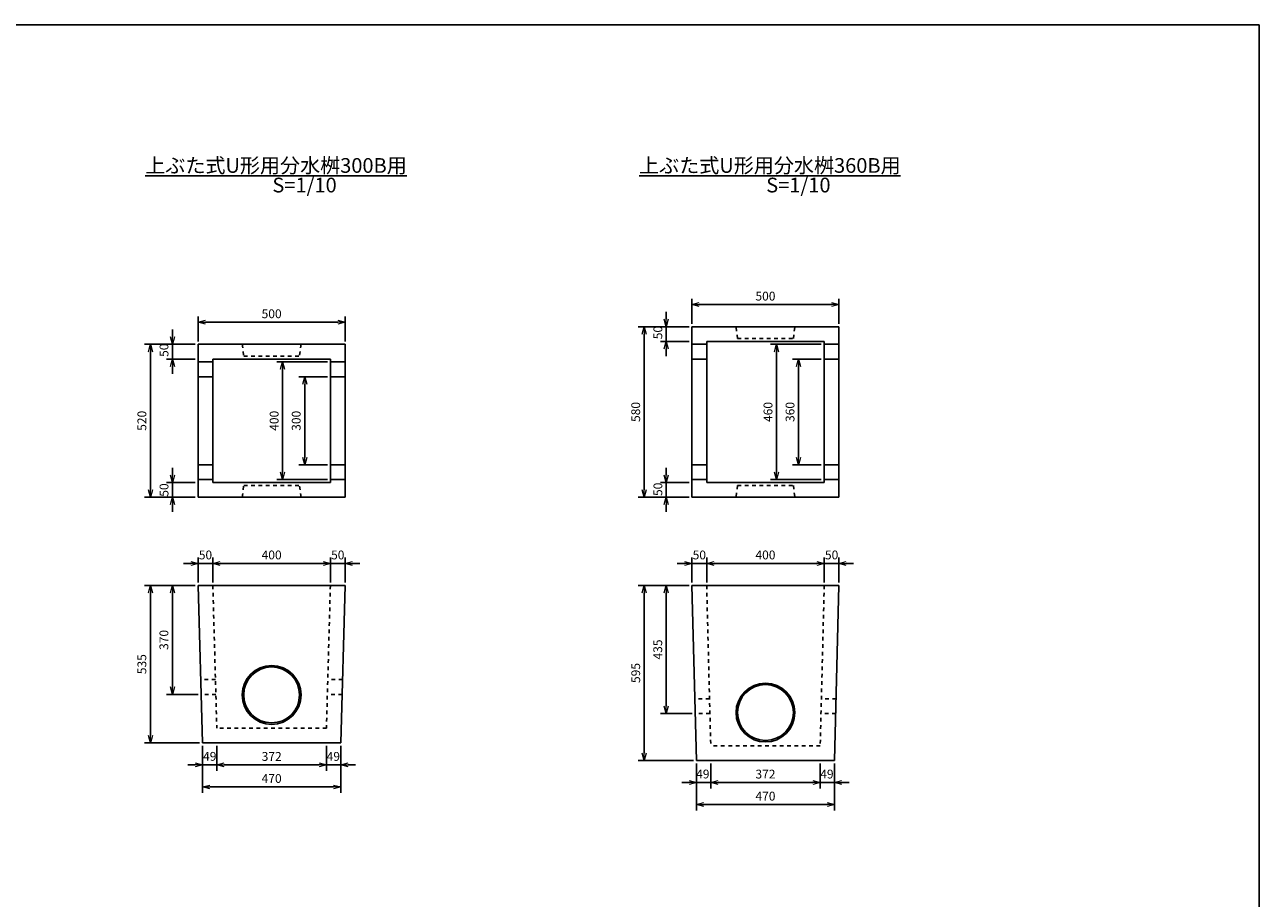
# Model space of a CAD drawing. Units: millimetres. Extents: x 0 to 17412, y 0 to 5940.
# Drawn here: x 4200 to 8400, y 2970 to 5940 of the extents above; entities that cross this region are included whole.
import ezdxf

# ---------------------------------------------------------------- set-up
doc = ezdxf.new("R2010")
doc.units = ezdxf.units.MM
doc.header["$LTSCALE"] = 10
doc.linetypes.add('DASHED1', pattern=[2.5, 1.25, -1.25])
doc.layers.add('D-STR', color=1, linetype='Continuous')
doc.layers.add('D-TTL', color=2, linetype='Continuous')
doc.layers.add('D-STR-DIM', color=7, linetype='Continuous', lineweight=15)
doc.layers.add('D-STR-TXT', color=7, linetype='Continuous', lineweight=15)
doc.styles.get("Standard").update_dxf_attribs({"font": 'MS Gothic.ttf', "width": 0.8})
doc.dimstyles.new('S10', dxfattribs={"dimscale": 10, "dimtxt": 3, "dimasz": 2.5, "dimexe": 2, "dimexo": 1, "dimgap": 1, "dimtad": 1, "dimdec": 0, "dimdsep": 46, "dimtxsty": 'Standard', "dimblk": 'OPEN30', "dimcen": 2.5, "dimclrd": 256, "dimclre": 256, "dimclrt": 256, "dimadec": 0, "dimazin": 0, "dimtfac": 1, "dimtdec": 0, "dimtmove": 0, "dimatfit": 3, "dimldrblk": 'OPEN30', "dimfxl": 1, "dimarcsym": 0})

# ---------------------------------------------------------------- blocks, each defined once
blk = doc.blocks.new('_OPEN30')
at = {"color": 0, "linetype": 'ByBlock'}
for p, q in [((-1, 0.27), (0, 0)), ((0, 0), (-1, -0.27)), ((0, 0), (-1, 0))]:
    blk.add_line(p, q, dxfattribs=at)
blk = doc.blocks.new('*D34')
at = {"layer": 'D-STR-DIM', "lineweight": -2}
for p, q in [((4790, 4863.4), (4790, 4948.4)), ((4815, 4928.4), (5265, 4928.4)), ((5290, 4863.4), (5290, 4948.4))]:
    blk.add_line(p, q, dxfattribs=at)
at = {"layer": 'DEFPOINTS', "color": 0}
for p in [(5290, 4928.4), (4790, 4853.4), (5290, 4853.4)]:
    blk.add_point(p, dxfattribs=at)
at = {"layer": 'D-STR-DIM', "lineweight": -2, "xscale": 25, "yscale": 25, "zscale": 25, "rotation": 180}
blk.add_blockref('_OPEN30', (4790, 4928.4), dxfattribs=at)
at = {"layer": 'D-STR-DIM', "lineweight": -2, "xscale": 25, "yscale": 25, "zscale": 25}
blk.add_blockref('_OPEN30', (5290, 4928.4), dxfattribs=at)
at = {"layer": 'D-STR-DIM', "insert": (5040, 4953.4), "char_height": 30, "attachment_point": 5}
blk.add_mtext('500', dxfattribs=at)
blk = doc.blocks.new('*D35')
at = {"layer": 'D-STR-DIM', "lineweight": -2}
for p, q in [((4702.5, 4408.4), (4702.5, 4433.4)), ((4780, 4383.4), (4682.5, 4383.4)), ((4702.5, 4383.4), (4702.5, 4333.4)), ((4780, 4333.4), (4682.5, 4333.4)), ((4702.5, 4308.4), (4702.5, 4283.4))]:
    blk.add_line(p, q, dxfattribs=at)
at = {"layer": 'DEFPOINTS', "color": 0}
for p in [(4790, 4383.4), (4702.5, 4333.4), (4790, 4333.4)]:
    blk.add_point(p, dxfattribs=at)
at = {"layer": 'D-STR-DIM', "lineweight": -2, "xscale": 25, "yscale": 25, "zscale": 25}
for p, rotation in [((4702.5, 4383.4), 270), ((4702.5, 4333.4), 90)]:
    blk.add_blockref('_OPEN30', p, dxfattribs=dict(at, rotation=rotation))
at = {"layer": 'D-STR-DIM', "insert": (4677.9, 4358), "char_height": 30, "attachment_point": 5, "rotation": 90}
blk.add_mtext('50', dxfattribs=at)
blk = doc.blocks.new('*D36')
at = {"layer": 'D-STR-DIM', "lineweight": -2}
for p, q in [((4780, 4853.4), (4607.5, 4853.4)), ((4627.5, 4828.4), (4627.5, 4358.4)), ((4780, 4333.4), (4607.5, 4333.4))]:
    blk.add_line(p, q, dxfattribs=at)
at = {"layer": 'DEFPOINTS', "color": 0}
for p in [(4790, 4853.4), (4627.5, 4333.4), (4790, 4333.4)]:
    blk.add_point(p, dxfattribs=at)
at = {"layer": 'D-STR-DIM', "lineweight": -2, "xscale": 25, "yscale": 25, "zscale": 25}
for p, rotation in [((4627.5, 4853.4), 90), ((4627.5, 4333.4), 270)]:
    blk.add_blockref('_OPEN30', p, dxfattribs=dict(at, rotation=rotation))
at = {"layer": 'D-STR-DIM', "insert": (4602.5, 4593.4), "char_height": 30, "attachment_point": 5, "rotation": 90}
blk.add_mtext('520', dxfattribs=at)
blk = doc.blocks.new('*D37')
at = {"layer": 'D-STR-DIM', "lineweight": -2}
for p, q in [((4702.5, 4878.4), (4702.5, 4903.4)), ((4780, 4853.4), (4682.5, 4853.4)), ((4702.5, 4853.4), (4702.5, 4803.4)), ((4780, 4803.4), (4682.5, 4803.4)), ((4702.5, 4778.4), (4702.5, 4753.4))]:
    blk.add_line(p, q, dxfattribs=at)
at = {"layer": 'DEFPOINTS', "color": 0}
for p in [(4790, 4853.4), (4702.5, 4803.4), (4790, 4803.4)]:
    blk.add_point(p, dxfattribs=at)
at = {"layer": 'D-STR-DIM', "lineweight": -2, "xscale": 25, "yscale": 25, "zscale": 25}
for p, rotation in [((4702.5, 4853.4), 270), ((4702.5, 4803.4), 90)]:
    blk.add_blockref('_OPEN30', p, dxfattribs=dict(at, rotation=rotation))
at = {"layer": 'D-STR-DIM', "insert": (4677.8, 4833.3), "char_height": 30, "attachment_point": 5, "rotation": 90}
blk.add_mtext('50', dxfattribs=at)
blk = doc.blocks.new('*D38')
at = {"layer": 'D-STR-DIM', "lineweight": -2}
for p, q in [((5230, 4793.4), (5057.5, 4793.4)), ((5077.5, 4768.4), (5077.5, 4418.4)), ((5230, 4393.4), (5057.5, 4393.4))]:
    blk.add_line(p, q, dxfattribs=at)
at = {"layer": 'DEFPOINTS', "color": 0}
for p in [(5240, 4793.4), (5077.5, 4393.4), (5240, 4393.4)]:
    blk.add_point(p, dxfattribs=at)
at = {"layer": 'D-STR-DIM', "lineweight": -2, "xscale": 25, "yscale": 25, "zscale": 25}
for p, rotation in [((5077.5, 4793.4), 90), ((5077.5, 4393.4), 270)]:
    blk.add_blockref('_OPEN30', p, dxfattribs=dict(at, rotation=rotation))
at = {"layer": 'D-STR-DIM', "insert": (5052.5, 4593.4), "char_height": 30, "attachment_point": 5, "rotation": 90}
blk.add_mtext('400', dxfattribs=at)
blk = doc.blocks.new('*D39')
at = {"layer": 'D-STR-DIM', "lineweight": -2}
for p, q in [((5230, 4743.4), (5132.5, 4743.4)), ((5152.5, 4718.4), (5152.5, 4468.4)), ((5230, 4443.4), (5132.5, 4443.4))]:
    blk.add_line(p, q, dxfattribs=at)
at = {"layer": 'DEFPOINTS', "color": 0}
for p in [(5240, 4743.4), (5152.5, 4443.4), (5240, 4443.4)]:
    blk.add_point(p, dxfattribs=at)
at = {"layer": 'D-STR-DIM', "lineweight": -2, "xscale": 25, "yscale": 25, "zscale": 25}
for p, rotation in [((5152.5, 4743.4), 90), ((5152.5, 4443.4), 270)]:
    blk.add_blockref('_OPEN30', p, dxfattribs=dict(at, rotation=rotation))
at = {"layer": 'D-STR-DIM', "insert": (5127.5, 4593.4), "char_height": 30, "attachment_point": 5, "rotation": 90}
blk.add_mtext('300', dxfattribs=at)
blk = doc.blocks.new('*D40')
at = {"layer": 'D-STR-DIM', "lineweight": -2}
for p, q in [((4840, 4043.4), (4840, 4128.4)), ((5240, 4043.4), (5240, 4128.4)), ((4865, 4108.4), (5215, 4108.4))]:
    blk.add_line(p, q, dxfattribs=at)
at = {"layer": 'DEFPOINTS', "color": 0}
for p in [(5240, 4108.4), (4840, 4033.4), (5240, 4033.4)]:
    blk.add_point(p, dxfattribs=at)
at = {"layer": 'D-STR-DIM', "lineweight": -2, "xscale": 25, "yscale": 25, "zscale": 25, "rotation": 180}
blk.add_blockref('_OPEN30', (4840, 4108.4), dxfattribs=at)
at = {"layer": 'D-STR-DIM', "lineweight": -2, "xscale": 25, "yscale": 25, "zscale": 25}
blk.add_blockref('_OPEN30', (5240, 4108.4), dxfattribs=at)
at = {"layer": 'D-STR-DIM', "insert": (5040, 4133.4), "char_height": 30, "attachment_point": 5}
blk.add_mtext('400', dxfattribs=at)
blk = doc.blocks.new('*D42')
at = {"layer": 'D-STR-DIM', "lineweight": -2}
for p, q in [((5240, 4043.4), (5240, 4128.4)), ((5290, 4043.4), (5290, 4128.4)), ((5215, 4108.4), (5190, 4108.4)), ((5240, 4108.4), (5290, 4108.4)), ((5315, 4108.4), (5340, 4108.4))]:
    blk.add_line(p, q, dxfattribs=at)
at = {"layer": 'DEFPOINTS', "color": 0}
for p in [(5290, 4108.4), (5240, 4033.4), (5290, 4033.4)]:
    blk.add_point(p, dxfattribs=at)
at = {"layer": 'D-STR-DIM', "lineweight": -2, "xscale": 25, "yscale": 25, "zscale": 25}
blk.add_blockref('_OPEN30', (5240, 4108.4), dxfattribs=at)
at = {"layer": 'D-STR-DIM', "lineweight": -2, "xscale": 25, "yscale": 25, "zscale": 25, "rotation": 180}
blk.add_blockref('_OPEN30', (5290, 4108.4), dxfattribs=at)
at = {"layer": 'D-STR-DIM', "insert": (5265, 4133.4), "char_height": 30, "attachment_point": 5}
blk.add_mtext('50', dxfattribs=at)
blk = doc.blocks.new('*D41')
at = {"layer": 'D-STR-DIM', "lineweight": -2}
for p, q in [((4790, 4043.4), (4790, 4128.4)), ((4840, 4043.4), (4840, 4128.4)), ((4765, 4108.4), (4740, 4108.4)), ((4790, 4108.4), (4840, 4108.4)), ((4865, 4108.4), (4890, 4108.4))]:
    blk.add_line(p, q, dxfattribs=at)
at = {"layer": 'DEFPOINTS', "color": 0}
for p in [(4840, 4108.4), (4790, 4033.4), (4840, 4033.4)]:
    blk.add_point(p, dxfattribs=at)
at = {"layer": 'D-STR-DIM', "lineweight": -2, "xscale": 25, "yscale": 25, "zscale": 25}
blk.add_blockref('_OPEN30', (4790, 4108.4), dxfattribs=at)
at = {"layer": 'D-STR-DIM', "lineweight": -2, "xscale": 25, "yscale": 25, "zscale": 25, "rotation": 180}
blk.add_blockref('_OPEN30', (4840, 4108.4), dxfattribs=at)
at = {"layer": 'D-STR-DIM', "insert": (4815, 4133.4), "char_height": 30, "attachment_point": 5}
blk.add_mtext('50', dxfattribs=at)
blk = doc.blocks.new('*D43')
at = {"layer": 'D-STR-DIM', "lineweight": -2}
for p, q in [((4780, 4033.4), (4607.5, 4033.4)), ((4627.5, 3523.4), (4627.5, 4008.4)), ((4795, 3498.4), (4607.5, 3498.4))]:
    blk.add_line(p, q, dxfattribs=at)
at = {"layer": 'DEFPOINTS', "color": 0}
for p in [(4627.5, 4033.4), (4790, 4033.4), (4805, 3498.4)]:
    blk.add_point(p, dxfattribs=at)
at = {"layer": 'D-STR-DIM', "lineweight": -2, "xscale": 25, "yscale": 25, "zscale": 25}
for p, rotation in [((4627.5, 4033.4), 90), ((4627.5, 3498.4), 270)]:
    blk.add_blockref('_OPEN30', p, dxfattribs=dict(at, rotation=rotation))
at = {"layer": 'D-STR-DIM', "insert": (4602.5, 3765.9), "char_height": 30, "attachment_point": 5, "rotation": 90}
blk.add_mtext('535', dxfattribs=at)
blk = doc.blocks.new('*D44')
at = {"layer": 'D-STR-DIM', "lineweight": -2}
for p, q in [((4780, 4033.4), (4682.5, 4033.4)), ((4702.5, 3688.4), (4702.5, 4008.4)), ((4790.4, 3663.4), (4682.5, 3663.4))]:
    blk.add_line(p, q, dxfattribs=at)
at = {"layer": 'DEFPOINTS', "color": 0}
for p in [(4702.5, 4033.4), (4790, 4033.4), (4800.4, 3663.4)]:
    blk.add_point(p, dxfattribs=at)
at = {"layer": 'D-STR-DIM', "lineweight": -2, "xscale": 25, "yscale": 25, "zscale": 25}
for p, rotation in [((4702.5, 4033.4), 90), ((4702.5, 3663.4), 270)]:
    blk.add_blockref('_OPEN30', p, dxfattribs=dict(at, rotation=rotation))
at = {"layer": 'D-STR-DIM', "insert": (4677.5, 3848.4), "char_height": 30, "attachment_point": 5, "rotation": 90}
blk.add_mtext('370', dxfattribs=at)
blk = doc.blocks.new('*D45')
at = {"layer": 'D-STR-DIM', "lineweight": -2}
for p, q in [((4805, 3488.4), (4805, 3328.4)), ((5275, 3488.4), (5275, 3328.4)), ((4830, 3348.4), (5250, 3348.4))]:
    blk.add_line(p, q, dxfattribs=at)
at = {"layer": 'DEFPOINTS', "color": 0}
for p in [(4805, 3498.4), (5275, 3498.4), (5275, 3348.4)]:
    blk.add_point(p, dxfattribs=at)
at = {"layer": 'D-STR-DIM', "lineweight": -2, "xscale": 25, "yscale": 25, "zscale": 25, "rotation": 180}
blk.add_blockref('_OPEN30', (4805, 3348.4), dxfattribs=at)
at = {"layer": 'D-STR-DIM', "lineweight": -2, "xscale": 25, "yscale": 25, "zscale": 25}
blk.add_blockref('_OPEN30', (5275, 3348.4), dxfattribs=at)
at = {"layer": 'D-STR-DIM', "insert": (5040, 3373.4), "char_height": 30, "attachment_point": 5}
blk.add_mtext('470', dxfattribs=at)
blk = doc.blocks.new('*D46')
at = {"layer": 'D-STR-DIM', "lineweight": -2}
for p, q in [((4853.9, 3488.4), (4853.9, 3403.4)), ((5226.4, 3488.4), (5226.4, 3403.4)), ((4878.9, 3423.4), (5201.4, 3423.4))]:
    blk.add_line(p, q, dxfattribs=at)
at = {"layer": 'DEFPOINTS', "color": 0}
for p in [(4853.9, 3498.4), (5226.4, 3498.4), (5226.4, 3423.4)]:
    blk.add_point(p, dxfattribs=at)
at = {"layer": 'D-STR-DIM', "lineweight": -2, "xscale": 25, "yscale": 25, "zscale": 25, "rotation": 180}
blk.add_blockref('_OPEN30', (4853.9, 3423.4), dxfattribs=at)
at = {"layer": 'D-STR-DIM', "lineweight": -2, "xscale": 25, "yscale": 25, "zscale": 25}
blk.add_blockref('_OPEN30', (5226.4, 3423.4), dxfattribs=at)
at = {"layer": 'D-STR-DIM', "insert": (5040.2, 3448.4), "char_height": 30, "attachment_point": 5}
blk.add_mtext('372', dxfattribs=at)
blk = doc.blocks.new('*D48')
at = {"layer": 'D-STR-DIM', "lineweight": -2}
for p, q in [((5226.4, 3488.4), (5226.4, 3403.4)), ((5275, 3488.4), (5275, 3403.4)), ((5201.4, 3423.4), (5176.4, 3423.4)), ((5226.4, 3423.4), (5275, 3423.4)), ((5300, 3423.4), (5325, 3423.4))]:
    blk.add_line(p, q, dxfattribs=at)
at = {"layer": 'DEFPOINTS', "color": 0}
for p in [(5226.4, 3498.4), (5275, 3498.4), (5275, 3423.4)]:
    blk.add_point(p, dxfattribs=at)
at = {"layer": 'D-STR-DIM', "lineweight": -2, "xscale": 25, "yscale": 25, "zscale": 25}
blk.add_blockref('_OPEN30', (5226.4, 3423.4), dxfattribs=at)
at = {"layer": 'D-STR-DIM', "lineweight": -2, "xscale": 25, "yscale": 25, "zscale": 25, "rotation": 180}
blk.add_blockref('_OPEN30', (5275, 3423.4), dxfattribs=at)
at = {"layer": 'D-STR-DIM', "insert": (5249.9, 3448.5), "char_height": 30, "attachment_point": 5}
blk.add_mtext('49', dxfattribs=at)
blk = doc.blocks.new('*D47')
at = {"layer": 'D-STR-DIM', "lineweight": -2}
for p, q in [((4805, 3488.4), (4805, 3403.4)), ((4853.9, 3488.4), (4853.9, 3403.4)), ((4780, 3423.4), (4755, 3423.4)), ((4805, 3423.4), (4853.9, 3423.4)), ((4878.9, 3423.4), (4903.9, 3423.4))]:
    blk.add_line(p, q, dxfattribs=at)
at = {"layer": 'DEFPOINTS', "color": 0}
for p in [(4805, 3498.4), (4853.9, 3498.4), (4853.9, 3423.4)]:
    blk.add_point(p, dxfattribs=at)
at = {"layer": 'D-STR-DIM', "lineweight": -2, "xscale": 25, "yscale": 25, "zscale": 25}
blk.add_blockref('_OPEN30', (4805, 3423.4), dxfattribs=at)
at = {"layer": 'D-STR-DIM', "lineweight": -2, "xscale": 25, "yscale": 25, "zscale": 25, "rotation": 180}
blk.add_blockref('_OPEN30', (4853.9, 3423.4), dxfattribs=at)
at = {"layer": 'D-STR-DIM', "insert": (4829.5, 3448.7), "char_height": 30, "attachment_point": 5}
blk.add_mtext('49', dxfattribs=at)
blk = doc.blocks.new('*D50')
at = {"layer": 'D-STR-DIM', "lineweight": -2}
for p, q in [((6485, 3428.4), (6485, 3268.4)), ((6955, 3428.4), (6955, 3268.4)), ((6510, 3288.4), (6930, 3288.4))]:
    blk.add_line(p, q, dxfattribs=at)
at = {"layer": 'DEFPOINTS', "color": 0}
for p in [(6485, 3438.4), (6955, 3438.4), (6955, 3288.4)]:
    blk.add_point(p, dxfattribs=at)
at = {"layer": 'D-STR-DIM', "lineweight": -2, "xscale": 25, "yscale": 25, "zscale": 25, "rotation": 180}
blk.add_blockref('_OPEN30', (6485, 3288.4), dxfattribs=at)
at = {"layer": 'D-STR-DIM', "lineweight": -2, "xscale": 25, "yscale": 25, "zscale": 25}
blk.add_blockref('_OPEN30', (6955, 3288.4), dxfattribs=at)
at = {"layer": 'D-STR-DIM', "insert": (6720, 3313.4), "char_height": 30, "attachment_point": 5}
blk.add_mtext('470', dxfattribs=at)
blk = doc.blocks.new('*D49')
at = {"layer": 'D-STR-DIM', "lineweight": -2}
for p, q in [((6533.8, 3428.4), (6533.8, 3343.4)), ((6906.2, 3428.4), (6906.2, 3343.4)), ((6558.8, 3363.4), (6881.2, 3363.4))]:
    blk.add_line(p, q, dxfattribs=at)
at = {"layer": 'DEFPOINTS', "color": 0}
for p in [(6533.8, 3438.4), (6906.2, 3438.4), (6906.2, 3363.4)]:
    blk.add_point(p, dxfattribs=at)
at = {"layer": 'D-STR-DIM', "lineweight": -2, "xscale": 25, "yscale": 25, "zscale": 25, "rotation": 180}
blk.add_blockref('_OPEN30', (6533.8, 3363.4), dxfattribs=at)
at = {"layer": 'D-STR-DIM', "lineweight": -2, "xscale": 25, "yscale": 25, "zscale": 25}
blk.add_blockref('_OPEN30', (6906.2, 3363.4), dxfattribs=at)
at = {"layer": 'D-STR-DIM', "insert": (6720, 3388.4), "char_height": 30, "attachment_point": 5}
blk.add_mtext('372', dxfattribs=at)
blk = doc.blocks.new('*D51')
at = {"layer": 'D-STR-DIM', "lineweight": -2}
for p, q in [((6485, 3428.4), (6485, 3343.4)), ((6533.8, 3428.4), (6533.8, 3343.4)), ((6460, 3363.4), (6435, 3363.4)), ((6485, 3363.4), (6533.8, 3363.4)), ((6558.8, 3363.4), (6583.8, 3363.4))]:
    blk.add_line(p, q, dxfattribs=at)
at = {"layer": 'DEFPOINTS', "color": 0}
for p in [(6485, 3438.4), (6533.8, 3438.4), (6533.8, 3363.4)]:
    blk.add_point(p, dxfattribs=at)
at = {"layer": 'D-STR-DIM', "lineweight": -2, "xscale": 25, "yscale": 25, "zscale": 25}
blk.add_blockref('_OPEN30', (6485, 3363.4), dxfattribs=at)
at = {"layer": 'D-STR-DIM', "lineweight": -2, "xscale": 25, "yscale": 25, "zscale": 25, "rotation": 180}
blk.add_blockref('_OPEN30', (6533.8, 3363.4), dxfattribs=at)
at = {"layer": 'D-STR-DIM', "insert": (6506.9, 3388.6), "char_height": 30, "attachment_point": 5}
blk.add_mtext('49', dxfattribs=at)
blk = doc.blocks.new('*D52')
at = {"layer": 'D-STR-DIM', "lineweight": -2}
for p, q in [((6906.2, 3428.4), (6906.2, 3343.4)), ((6955, 3428.4), (6955, 3343.4)), ((6881.2, 3363.4), (6856.2, 3363.4)), ((6906.2, 3363.4), (6955, 3363.4)), ((6980, 3363.4), (7005, 3363.4))]:
    blk.add_line(p, q, dxfattribs=at)
at = {"layer": 'DEFPOINTS', "color": 0}
for p in [(6906.2, 3438.4), (6955, 3438.4), (6955, 3363.4)]:
    blk.add_point(p, dxfattribs=at)
at = {"layer": 'D-STR-DIM', "lineweight": -2, "xscale": 25, "yscale": 25, "zscale": 25}
blk.add_blockref('_OPEN30', (6906.2, 3363.4), dxfattribs=at)
at = {"layer": 'D-STR-DIM', "lineweight": -2, "xscale": 25, "yscale": 25, "zscale": 25, "rotation": 180}
blk.add_blockref('_OPEN30', (6955, 3363.4), dxfattribs=at)
at = {"layer": 'D-STR-DIM', "insert": (6929, 3388.4), "char_height": 30, "attachment_point": 5}
blk.add_mtext('49', dxfattribs=at)
blk = doc.blocks.new('*D56')
at = {"layer": 'D-STR-DIM', "lineweight": -2}
for p, q in [((6460, 4033.4), (6287.5, 4033.4)), ((6307.5, 3463.4), (6307.5, 4008.4)), ((6475, 3438.4), (6287.5, 3438.4))]:
    blk.add_line(p, q, dxfattribs=at)
at = {"layer": 'DEFPOINTS', "color": 0}
for p in [(6307.5, 4033.4), (6470, 4033.4), (6485, 3438.4)]:
    blk.add_point(p, dxfattribs=at)
at = {"layer": 'D-STR-DIM', "lineweight": -2, "xscale": 25, "yscale": 25, "zscale": 25}
for p, rotation in [((6307.5, 4033.4), 90), ((6307.5, 3438.4), 270)]:
    blk.add_blockref('_OPEN30', p, dxfattribs=dict(at, rotation=rotation))
at = {"layer": 'D-STR-DIM', "insert": (6282.5, 3735.9), "char_height": 30, "attachment_point": 5, "rotation": 90}
blk.add_mtext('595', dxfattribs=at)
blk = doc.blocks.new('*D57')
at = {"layer": 'D-STR-DIM', "lineweight": -2}
for p, q in [((6460, 4033.4), (6362.5, 4033.4)), ((6382.5, 3623.4), (6382.5, 4008.4)), ((6471, 3598.4), (6362.5, 3598.4))]:
    blk.add_line(p, q, dxfattribs=at)
at = {"layer": 'DEFPOINTS', "color": 0}
for p in [(6382.5, 4033.4), (6470, 4033.4), (6481, 3598.4)]:
    blk.add_point(p, dxfattribs=at)
at = {"layer": 'D-STR-DIM', "lineweight": -2, "xscale": 25, "yscale": 25, "zscale": 25}
for p, rotation in [((6382.5, 4033.4), 90), ((6382.5, 3598.4), 270)]:
    blk.add_blockref('_OPEN30', p, dxfattribs=dict(at, rotation=rotation))
at = {"layer": 'D-STR-DIM', "insert": (6357.5, 3815.9), "char_height": 30, "attachment_point": 5, "rotation": 90}
blk.add_mtext('435', dxfattribs=at)
blk = doc.blocks.new('*D54')
at = {"layer": 'D-STR-DIM', "lineweight": -2}
for p, q in [((6920, 4043.4), (6920, 4128.4)), ((6970, 4043.4), (6970, 4128.4)), ((6895, 4108.4), (6870, 4108.4)), ((6920, 4108.4), (6970, 4108.4)), ((6995, 4108.4), (7020, 4108.4))]:
    blk.add_line(p, q, dxfattribs=at)
at = {"layer": 'DEFPOINTS', "color": 0}
for p in [(6970, 4108.4), (6920, 4033.4), (6970, 4033.4)]:
    blk.add_point(p, dxfattribs=at)
at = {"layer": 'D-STR-DIM', "lineweight": -2, "xscale": 25, "yscale": 25, "zscale": 25}
blk.add_blockref('_OPEN30', (6920, 4108.4), dxfattribs=at)
at = {"layer": 'D-STR-DIM', "lineweight": -2, "xscale": 25, "yscale": 25, "zscale": 25, "rotation": 180}
blk.add_blockref('_OPEN30', (6970, 4108.4), dxfattribs=at)
at = {"layer": 'D-STR-DIM', "insert": (6945, 4133.4), "char_height": 30, "attachment_point": 5}
blk.add_mtext('50', dxfattribs=at)
blk = doc.blocks.new('*D53')
at = {"layer": 'D-STR-DIM', "lineweight": -2}
for p, q in [((6520, 4043.4), (6520, 4128.4)), ((6920, 4043.4), (6920, 4128.4)), ((6545, 4108.4), (6895, 4108.4))]:
    blk.add_line(p, q, dxfattribs=at)
at = {"layer": 'DEFPOINTS', "color": 0}
for p in [(6920, 4108.4), (6520, 4033.4), (6920, 4033.4)]:
    blk.add_point(p, dxfattribs=at)
at = {"layer": 'D-STR-DIM', "lineweight": -2, "xscale": 25, "yscale": 25, "zscale": 25, "rotation": 180}
blk.add_blockref('_OPEN30', (6520, 4108.4), dxfattribs=at)
at = {"layer": 'D-STR-DIM', "lineweight": -2, "xscale": 25, "yscale": 25, "zscale": 25}
blk.add_blockref('_OPEN30', (6920, 4108.4), dxfattribs=at)
at = {"layer": 'D-STR-DIM', "insert": (6720, 4133.4), "char_height": 30, "attachment_point": 5}
blk.add_mtext('400', dxfattribs=at)
blk = doc.blocks.new('*D55')
at = {"layer": 'D-STR-DIM', "lineweight": -2}
for p, q in [((6470, 4043.4), (6470, 4128.4)), ((6520, 4043.4), (6520, 4128.4)), ((6445, 4108.4), (6420, 4108.4)), ((6470, 4108.4), (6520, 4108.4)), ((6545, 4108.4), (6570, 4108.4))]:
    blk.add_line(p, q, dxfattribs=at)
at = {"layer": 'DEFPOINTS', "color": 0}
for p in [(6520, 4108.4), (6470, 4033.4), (6520, 4033.4)]:
    blk.add_point(p, dxfattribs=at)
at = {"layer": 'D-STR-DIM', "lineweight": -2, "xscale": 25, "yscale": 25, "zscale": 25}
blk.add_blockref('_OPEN30', (6470, 4108.4), dxfattribs=at)
at = {"layer": 'D-STR-DIM', "lineweight": -2, "xscale": 25, "yscale": 25, "zscale": 25, "rotation": 180}
blk.add_blockref('_OPEN30', (6520, 4108.4), dxfattribs=at)
at = {"layer": 'D-STR-DIM', "insert": (6495, 4133.4), "char_height": 30, "attachment_point": 5}
blk.add_mtext('50', dxfattribs=at)
blk = doc.blocks.new('*D59')
at = {"layer": 'D-STR-DIM', "lineweight": -2}
for p, q in [((6382.5, 4408.4), (6382.5, 4433.4)), ((6460, 4383.4), (6362.5, 4383.4)), ((6382.5, 4383.4), (6382.5, 4333.4)), ((6460, 4333.4), (6362.5, 4333.4)), ((6382.5, 4308.4), (6382.5, 4283.4))]:
    blk.add_line(p, q, dxfattribs=at)
at = {"layer": 'DEFPOINTS', "color": 0}
for p in [(6470, 4383.4), (6382.5, 4333.4), (6470, 4333.4)]:
    blk.add_point(p, dxfattribs=at)
at = {"layer": 'D-STR-DIM', "lineweight": -2, "xscale": 25, "yscale": 25, "zscale": 25}
for p, rotation in [((6382.5, 4383.4), 270), ((6382.5, 4333.4), 90)]:
    blk.add_blockref('_OPEN30', p, dxfattribs=dict(at, rotation=rotation))
at = {"layer": 'D-STR-DIM', "insert": (6357.9, 4360.4), "char_height": 30, "attachment_point": 5, "rotation": 90}
blk.add_mtext('50', dxfattribs=at)
blk = doc.blocks.new('*D61')
at = {"layer": 'D-STR-DIM', "lineweight": -2}
for p, q in [((6382.5, 4938.4), (6382.5, 4963.4)), ((6460, 4913.4), (6362.5, 4913.4)), ((6382.5, 4913.4), (6382.5, 4863.4)), ((6460, 4863.4), (6362.5, 4863.4)), ((6382.5, 4838.4), (6382.5, 4813.4))]:
    blk.add_line(p, q, dxfattribs=at)
at = {"layer": 'DEFPOINTS', "color": 0}
for p in [(6470, 4913.4), (6382.5, 4863.4), (6470, 4863.4)]:
    blk.add_point(p, dxfattribs=at)
at = {"layer": 'D-STR-DIM', "lineweight": -2, "xscale": 25, "yscale": 25, "zscale": 25}
for p, rotation in [((6382.5, 4913.4), 270), ((6382.5, 4863.4), 90)]:
    blk.add_blockref('_OPEN30', p, dxfattribs=dict(at, rotation=rotation))
at = {"layer": 'D-STR-DIM', "insert": (6357.8, 4893.3), "char_height": 30, "attachment_point": 5, "rotation": 90}
blk.add_mtext('50', dxfattribs=at)
blk = doc.blocks.new('*D60')
at = {"layer": 'D-STR-DIM', "lineweight": -2}
for p, q in [((6460, 4913.4), (6287.5, 4913.4)), ((6307.5, 4888.4), (6307.5, 4358.4)), ((6460, 4333.4), (6287.5, 4333.4))]:
    blk.add_line(p, q, dxfattribs=at)
at = {"layer": 'DEFPOINTS', "color": 0}
for p in [(6470, 4913.4), (6307.5, 4333.4), (6470, 4333.4)]:
    blk.add_point(p, dxfattribs=at)
at = {"layer": 'D-STR-DIM', "lineweight": -2, "xscale": 25, "yscale": 25, "zscale": 25}
for p, rotation in [((6307.5, 4913.4), 90), ((6307.5, 4333.4), 270)]:
    blk.add_blockref('_OPEN30', p, dxfattribs=dict(at, rotation=rotation))
at = {"layer": 'D-STR-DIM', "insert": (6282.5, 4623.4), "char_height": 30, "attachment_point": 5, "rotation": 90}
blk.add_mtext('580', dxfattribs=at)
blk = doc.blocks.new('*D58')
at = {"layer": 'D-STR-DIM', "lineweight": -2}
for p, q in [((6470, 4923.4), (6470, 5008.4)), ((6970, 4923.4), (6970, 5008.4)), ((6495, 4988.4), (6945, 4988.4))]:
    blk.add_line(p, q, dxfattribs=at)
at = {"layer": 'DEFPOINTS', "color": 0}
for p in [(6970, 4988.4), (6470, 4913.4), (6970, 4913.4)]:
    blk.add_point(p, dxfattribs=at)
at = {"layer": 'D-STR-DIM', "lineweight": -2, "xscale": 25, "yscale": 25, "zscale": 25, "rotation": 180}
blk.add_blockref('_OPEN30', (6470, 4988.4), dxfattribs=at)
at = {"layer": 'D-STR-DIM', "lineweight": -2, "xscale": 25, "yscale": 25, "zscale": 25}
blk.add_blockref('_OPEN30', (6970, 4988.4), dxfattribs=at)
at = {"layer": 'D-STR-DIM', "insert": (6720, 5013.4), "char_height": 30, "attachment_point": 5}
blk.add_mtext('500', dxfattribs=at)
blk = doc.blocks.new('*D63')
at = {"layer": 'D-STR-DIM', "lineweight": -2}
for p, q in [((6910, 4803.4), (6812.5, 4803.4)), ((6832.5, 4778.4), (6832.5, 4468.4)), ((6910, 4443.4), (6812.5, 4443.4))]:
    blk.add_line(p, q, dxfattribs=at)
at = {"layer": 'DEFPOINTS', "color": 0}
for p in [(6920, 4803.4), (6832.5, 4443.4), (6920, 4443.4)]:
    blk.add_point(p, dxfattribs=at)
at = {"layer": 'D-STR-DIM', "lineweight": -2, "xscale": 25, "yscale": 25, "zscale": 25}
for p, rotation in [((6832.5, 4803.4), 90), ((6832.5, 4443.4), 270)]:
    blk.add_blockref('_OPEN30', p, dxfattribs=dict(at, rotation=rotation))
at = {"layer": 'D-STR-DIM', "insert": (6807.5, 4623.4), "char_height": 30, "attachment_point": 5, "rotation": 90}
blk.add_mtext('360', dxfattribs=at)
blk = doc.blocks.new('*D62')
at = {"layer": 'D-STR-DIM', "lineweight": -2}
for p, q in [((6910, 4853.4), (6737.5, 4853.4)), ((6757.5, 4828.4), (6757.5, 4418.4)), ((6910, 4393.4), (6737.5, 4393.4))]:
    blk.add_line(p, q, dxfattribs=at)
at = {"layer": 'DEFPOINTS', "color": 0}
for p in [(6920, 4853.4), (6757.5, 4393.4), (6920, 4393.4)]:
    blk.add_point(p, dxfattribs=at)
at = {"layer": 'D-STR-DIM', "lineweight": -2, "xscale": 25, "yscale": 25, "zscale": 25}
for p, rotation in [((6757.5, 4853.4), 90), ((6757.5, 4393.4), 270)]:
    blk.add_blockref('_OPEN30', p, dxfattribs=dict(at, rotation=rotation))
at = {"layer": 'D-STR-DIM', "insert": (6732.5, 4623.4), "char_height": 30, "attachment_point": 5, "rotation": 90}
blk.add_mtext('460', dxfattribs=at)

msp = doc.modelspace()

# ---------------------------------------------------------------- linework, layer by layer
at = {"layer": 'D-STR', "linetype": 'Continuous'}
for p, q in [((6470, 4913.4), (6970, 4913.4)), ((6470, 4333.4), (6470, 4913.4)), ((6970, 4913.4), (6970, 4333.4)), ((4790, 4853.4), (5290, 4853.4)), ((4790, 4333.4), (4790, 4853.4)), ((5290, 4853.4), (5290, 4333.4)), ((6470, 4853.4), (6520, 4853.4)), ((6520, 4863.4), (6920, 4863.4)), ((6520, 4383.4), (6520, 4863.4)), ((6920, 4863.4), (6920, 4383.4)), ((6920, 4853.4), (6970, 4853.4)), ((4790, 4793.4), (4840, 4793.4)), ((4840, 4383.4), (4840, 4803.4)), ((4840, 4803.4), (5240, 4803.4)), ((5240, 4803.4), (5240, 4383.4)), ((5240, 4793.4), (5290, 4793.4)), ((6470, 4803.4), (6520, 4803.4)), ((6970, 4803.4), (6920, 4803.4)), ((4790, 4743.4), (4840, 4743.4)), ((5290, 4743.4), (5240, 4743.4)), ((4790, 4443.4), (4840, 4443.4)), ((5290, 4443.4), (5240, 4443.4)), ((6470, 4443.4), (6520, 4443.4)), ((6970, 4443.4), (6920, 4443.4)), ((4840, 4393.4), (4790, 4393.4)), ((5240, 4383.4), (4840, 4383.4)), ((5290, 4393.4), (5240, 4393.4)), ((6520, 4393.4), (6470, 4393.4)), ((6920, 4383.4), (6520, 4383.4)), ((6970, 4393.4), (6920, 4393.4)), ((5290, 4333.4), (4790, 4333.4)), ((6970, 4333.4), (6470, 4333.4)), ((4790, 4033.4), (4805, 3498.4)), ((5290, 4033.4), (4790, 4033.4)), ((5290, 4033.4), (5275, 3498.4)), ((6470, 4033.4), (6970, 4033.4)), ((6470, 4033.4), (6485, 3438.4)), ((6970, 4033.4), (6955, 3438.4)), ((5275, 3498.4), (4805, 3498.4)), ((6955, 3438.4), (6485, 3438.4))]:
    msp.add_line(p, q, dxfattribs=at)
at = {"layer": 'D-STR', "linetype": 'DASHED1'}
for p, q in [((6625, 4873.4), (6620, 4913.4)), ((6625, 4873.4), (6815, 4873.4)), ((6815, 4873.4), (6820, 4913.4)), ((4940, 4853.4), (4945, 4813.4)), ((5140, 4853.4), (5135, 4813.4)), ((4945, 4813.4), (5135, 4813.4)), ((4940, 4333.4), (4945, 4373.4)), ((4945, 4373.4), (5135, 4373.4)), ((5140, 4333.4), (5135, 4373.4)), ((6625, 4373.4), (6620, 4333.4)), ((6625, 4373.4), (6815, 4373.4)), ((6815, 4373.4), (6820, 4333.4)), ((4840, 4033.4), (4853.6, 3548.4)), ((5240, 4033.4), (5226.4, 3548.4)), ((6520, 4033.4), (6533.8, 3488.4)), ((6920, 4033.4), (6906.2, 3488.4)), ((4849, 3713.4), (4799, 3713.4)), ((5281, 3713.4), (5231, 3713.4)), ((4850.4, 3663.4), (4800.4, 3663.4)), ((5279.6, 3663.4), (5229.6, 3663.4)), ((6529.7, 3648.4), (6479.7, 3648.4)), ((6960.3, 3648.4), (6910.3, 3648.4)), ((6531, 3598.4), (6481, 3598.4)), ((6959, 3598.4), (6909, 3598.4)), ((5226.4, 3548.4), (4853.6, 3548.4)), ((6906.2, 3488.4), (6533.8, 3488.4))]:
    msp.add_line(p, q, dxfattribs=at)
at = {"layer": 'D-STR', "linetype": 'Continuous'}
for centre, radius in [((5040, 3661.4), 100), ((5040, 3661.4), 95), ((6720, 3601.4), 100), ((6720, 3601.4), 95)]:
    msp.add_circle(centre, radius, dxfattribs=at)
at = {"layer": 'D-TTL'}
for p, q in [((0, 5940), (8400, 5940)), ((8400, 5940), (8400, 0))]:
    msp.add_line(p, q, dxfattribs=at)

# ---------------------------------------------------------------- texts
at = {"layer": 'D-STR-TXT', "lineweight": -3, "char_height": 50, "attachment_point": 5}
for s, insert in [('{\\L上ぶた式U形用分水桝300B用}', (5055, 5461.5)), ('{\\L上ぶた式U形用分水桝360B用}', (6735, 5461.5)), ('S=1/10', (5152, 5388.4)), ('S=1/10', (6832, 5388.4))]:
    msp.add_mtext(s, dxfattribs=dict(at, insert=insert))

# ---------------------------------------------------------------- dimensions: what is measured, and where the dimension line sits
at = {"layer": 'D-STR-DIM'}
for base, p1, p2, picture, middle in [((6970, 4988.4), (6470, 4913.4), (6970, 4913.4), '*D58', (6720, 5013.4)), ((5290, 4928.4), (4790, 4853.4), (5290, 4853.4), '*D34', (5040, 4953.4)), ((5240, 4108.4), (4840, 4033.4), (5240, 4033.4), '*D40', (5040, 4133.4)), ((6920, 4108.4), (6520, 4033.4), (6920, 4033.4), '*D53', (6720, 4133.4)), ((5275, 3348.4), (4805, 3498.4), (5275, 3498.4), '*D45', (5040, 3373.4)), ((5226.3825, 3423.4379), (4853.9473, 3498.4379), (5226.3825, 3498.4379), '*D46', (5040.1649, 3448.4379)), ((6955, 3288.4), (6485, 3438.4), (6955, 3438.4), '*D50', (6720, 3313.4)), ((6906.2, 3363.4), (6533.8, 3438.4), (6906.2, 3438.4), '*D49', (6720, 3388.4))]:
    dim = msp.add_linear_dim(base=base, p1=p1, p2=p2, dimstyle='S10', dxfattribs=at)
    dim.commit()
    dim.dimension.update_dxf_attribs({"geometry": picture, "text_midpoint": middle})
for base, p1, p2, picture, middle in [((6382.5, 4863.4), (6470, 4913.4), (6470, 4863.4), '*D61', (6382.8, 4893.3)), ((4702.5, 4803.4), (4790, 4853.4), (4790, 4803.4), '*D37', (4702.8, 4833.3)), ((4702.5, 4333.4), (4790, 4383.4), (4790, 4333.4), '*D35', (4702.9, 4358)), ((6382.5, 4333.4), (6470, 4383.4), (6470, 4333.4), '*D59', (6382.9, 4360.4))]:
    dim = msp.add_linear_dim(base=base, p1=p1, p2=p2, angle=90, dimstyle='S10', override={"dimtmove": 1}, dxfattribs=at)
    dim.commit()
    dim.dimension.update_dxf_attribs({"geometry": picture, "text_midpoint": middle, "dimtype": 160})
for base, p1, p2, picture, middle in [((6307.5, 4333.4), (6470, 4913.4), (6470, 4333.4), '*D60', (6282.5, 4623.4)), ((4627.5, 4333.4), (4790, 4853.4), (4790, 4333.4), '*D36', (4602.5, 4593.4)), ((6757.5, 4393.4), (6920, 4853.4), (6920, 4393.4), '*D62', (6732.5, 4623.4)), ((5077.5, 4393.4), (5240, 4793.4), (5240, 4393.4), '*D38', (5052.5, 4593.4)), ((4627.5, 4033.4), (4805, 3498.4), (4790, 4033.4), '*D43', (4602.5, 3765.9)), ((4702.5, 4033.4), (4800.4, 3663.4), (4790, 4033.4), '*D44', (4677.5, 3848.4)), ((6307.5, 4033.4), (6485, 3438.4), (6470, 4033.4), '*D56', (6282.5, 3735.9)), ((6382.5, 4033.4), (6481, 3598.4), (6470, 4033.4), '*D57', (6357.5, 3815.9))]:
    dim = msp.add_linear_dim(base=base, p1=p1, p2=p2, angle=90, dimstyle='S10', dxfattribs=at)
    dim.commit()
    dim.dimension.update_dxf_attribs({"geometry": picture, "text_midpoint": middle})
for base, p1, p2, picture, middle in [((6832.5, 4443.4), (6920, 4803.4), (6920, 4443.4), '*D63', (6807.5, 4623.4)), ((5152.5, 4443.4), (5240, 4743.4), (5240, 4443.4), '*D39', (5127.5, 4593.4))]:
    dim = msp.add_linear_dim(base=base, p1=p1, p2=p2, angle=90, dimstyle='S10', override={"dimtmove": 1}, dxfattribs=at)
    dim.commit()
    dim.dimension.update_dxf_attribs({"geometry": picture, "text_midpoint": middle})
for base, p1, p2, picture, middle in [((4840, 4108.4), (4790, 4033.4), (4840, 4033.4), '*D41', (4815, 4108.4)), ((6520, 4108.4), (6470, 4033.4), (6520, 4033.4), '*D55', (6495, 4108.4))]:
    dim = msp.add_linear_dim(base=base, p1=p1, p2=p2, dimstyle='S10', dxfattribs=at)
    dim.commit()
    dim.dimension.update_dxf_attribs({"geometry": picture, "text_midpoint": middle, "dimtype": 160})
for base, p1, p2, picture, middle in [((5290, 4108.4), (5240, 4033.4), (5290, 4033.4), '*D42', (5265, 4108.4)), ((6970, 4108.4), (6920, 4033.4), (6970, 4033.4), '*D54', (6945, 4108.4)), ((4853.9, 3423.4), (4805, 3498.4), (4853.9, 3498.4), '*D47', (4829.5, 3423.7)), ((5275, 3423.4), (5226.4, 3498.4), (5275, 3498.4), '*D48', (5249.9, 3423.5)), ((6533.8, 3363.4), (6485, 3438.4), (6533.8, 3438.4), '*D51', (6506.9, 3363.6)), ((6955, 3363.4), (6906.2, 3438.4), (6955, 3438.4), '*D52', (6929, 3363.4))]:
    dim = msp.add_linear_dim(base=base, p1=p1, p2=p2, dimstyle='S10', override={"dimtmove": 1}, dxfattribs=at)
    dim.commit()
    dim.dimension.update_dxf_attribs({"geometry": picture, "text_midpoint": middle, "dimtype": 160})

doc.saveas('drawing.dxf')
